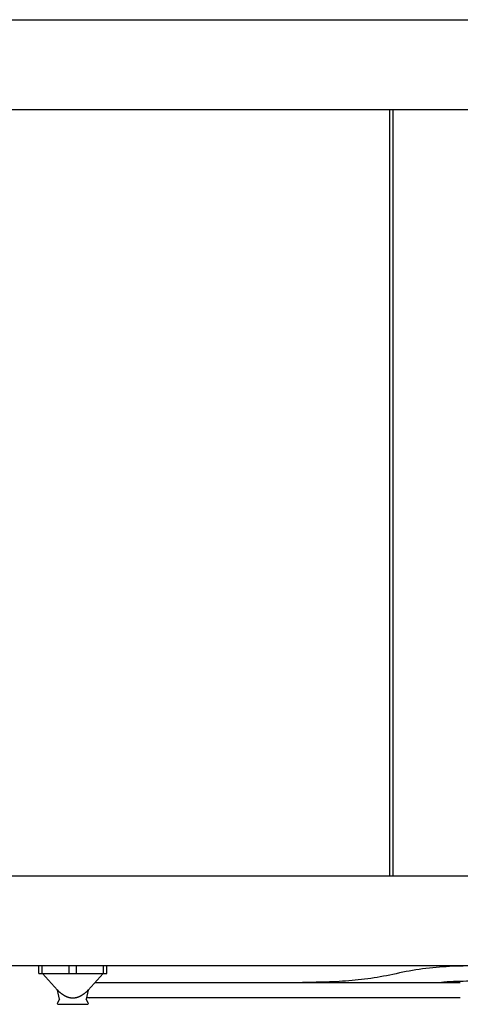
# Model space of a CAD drawing. Units: millimetres. Extents: x -1280 to 3100, y -188 to 2553.
# Drawn here: x 2570 to 2800, y 1216 to 1730 of the extents above; entities that cross this region are included whole.
import ezdxf

# ---------------------------------------------------------------- set-up
doc = ezdxf.new("R2010")
doc.units = ezdxf.units.MM
doc.header["$LTSCALE"] = 19.36
doc.layers.get('0').update_dxf_attribs({"linetype": 'CONTINUOUS'})

msp = doc.modelspace()

# ---------------------------------------------------------------- linework, layer by layer
at = {"color": 7, "linetype": 'Continuous'}
for p, q in [((2104.02, 1729.99), (3097.62, 1729.99)), ((2150.82, 1683.19), (3050.82, 1683.19)), ((2763.62, 1283.19), (2763.62, 1683.19)), ((2765.32, 1283.19), (2765.32, 1683.19)), ((2150.82, 1283.19), (3050.82, 1283.19)), ((2104.02, 1236.39), (3097.62, 1236.39)), ((2580.25, 1232.2), (2580.25, 1236.39)), ((2582.04, 1232.2), (2582.04, 1236.39)), ((2596.09, 1232.2), (2596.09, 1236.39)), ((2599.99, 1232.2), (2599.99, 1236.39)), ((2614.04, 1232.2), (2614.04, 1236.39)), ((2615.83, 1232.2), (2615.83, 1236.39)), ((2580.25, 1232.2), (2615.83, 1232.2)), ((2582.19, 1232.2), (2590.01, 1223.64)), ((2613.89, 1232.2), (2606.06, 1223.64)), ((2590.01, 1223.64), (2590.04, 1223.73)), ((2591.09, 1218.89), (2590.01, 1223.64)), ((2590.23, 1223.53), (2590.04, 1223.73)), ((2606.06, 1223.64), (2604.99, 1218.89)), ((2606.04, 1223.73), (2606.06, 1223.64)), ((2609.72, 1227.64), (2800.35, 1227.64)), ((2791.74, 1227.73), (2790.53, 1227.64)), ((2591.09, 1218.89), (2589.97, 1216.95)), ((2606.11, 1216.95), (2604.99, 1218.89)), ((2800.35, 1219.64), (2605.16, 1219.64)), ((2590.41, 1216.2), (2605.67, 1216.2))]:
    msp.add_line(p, q, dxfattribs=at)
for points in [[(2801.76, 1236.17), (2799.99, 1236.14), (2798.22, 1236.08), (2796.45, 1236.02), (2794.69, 1235.93), (2792.93, 1235.83), (2791.17, 1235.71), (2789.41, 1235.58), (2787.66, 1235.43), (2785.91, 1235.26), (2784.17, 1235.07), (2782.42, 1234.87), (2780.68, 1234.64), (2778.94, 1234.4), (2777.2, 1234.14), (2775.46, 1233.86), (2773.72, 1233.56), (2771.99, 1233.24), (2770.25, 1232.9), (2768.54, 1232.55), (2766.83, 1232.19), (2765.15, 1231.84), (2763.48, 1231.48), (2761.82, 1231.14), (2760.18, 1230.82), (2758.55, 1230.52), (2756.91, 1230.24), (2755.28, 1229.97), (2753.65, 1229.72), (2752.01, 1229.49), (2750.38, 1229.28), (2748.74, 1229.08), (2747.09, 1228.9), (2745.45, 1228.73), (2743.8, 1228.58), (2742.14, 1228.44), (2740.48, 1228.32), (2738.81, 1228.2), (2737.13, 1228.1), (2735.44, 1228.01), (2733.75, 1227.94), (2732.04, 1227.87), (2730.33, 1227.81), (2728.61, 1227.76), (2726.87, 1227.72), (2725.12, 1227.69), (2723.36, 1227.67), (2721.59, 1227.65), (2719.8, 1227.64), (2718, 1227.64)], [(2805.32, 1228.2), (2803.61, 1228.2), (2801.89, 1228.18), (2800.19, 1228.14), (2798.49, 1228.09), (2796.8, 1228.02), (2795.11, 1227.94), (2793.42, 1227.85), (2791.74, 1227.73)], [(2606.04, 1223.73), (2605.85, 1223.53), (2605.66, 1223.33), (2605.47, 1223.14), (2605.29, 1222.95), (2605.1, 1222.78), (2604.93, 1222.61), (2604.75, 1222.45), (2604.58, 1222.29), (2604.4, 1222.14), (2604.24, 1222), (2604.07, 1221.86), (2603.9, 1221.73), (2603.74, 1221.6), (2603.58, 1221.48), (2603.42, 1221.36), (2603.27, 1221.25), (2603.11, 1221.14), (2602.96, 1221.04), (2602.81, 1220.94), (2602.66, 1220.85), (2602.51, 1220.76), (2602.37, 1220.67), (2602.22, 1220.59), (2602.08, 1220.51), (2601.94, 1220.43), (2601.8, 1220.36), (2601.66, 1220.29), (2601.52, 1220.22), (2601.38, 1220.16), (2601.25, 1220.1), (2601.11, 1220.04), (2600.98, 1219.99), (2600.85, 1219.94), (2600.72, 1219.89), (2600.59, 1219.84), (2600.46, 1219.8), (2600.33, 1219.76), (2600.2, 1219.72), (2600.07, 1219.68), (2599.95, 1219.65), (2599.82, 1219.62), (2599.7, 1219.59), (2599.57, 1219.56), (2599.45, 1219.54), (2599.32, 1219.52), (2599.2, 1219.49), (2599.08, 1219.48), (2598.95, 1219.46), (2598.83, 1219.45), (2598.71, 1219.43), (2598.59, 1219.42), (2598.46, 1219.42), (2598.34, 1219.41), (2598.22, 1219.41), (2598.1, 1219.4), (2597.98, 1219.4), (2597.86, 1219.41), (2597.74, 1219.41), (2597.61, 1219.42), (2597.49, 1219.42), (2597.37, 1219.43), (2597.25, 1219.45), (2597.13, 1219.46), (2597, 1219.48), (2596.88, 1219.49), (2596.76, 1219.52), (2596.63, 1219.54), (2596.51, 1219.56), (2596.38, 1219.59), (2596.26, 1219.62), (2596.13, 1219.65), (2596.01, 1219.68), (2595.88, 1219.72), (2595.75, 1219.76), (2595.62, 1219.8), (2595.49, 1219.84), (2595.36, 1219.89), (2595.23, 1219.94), (2595.1, 1219.99), (2594.96, 1220.04), (2594.83, 1220.1), (2594.69, 1220.16), (2594.56, 1220.22), (2594.42, 1220.29), (2594.28, 1220.36), (2594.14, 1220.43), (2594, 1220.51), (2593.86, 1220.59), (2593.71, 1220.67), (2593.57, 1220.76), (2593.42, 1220.85), (2593.27, 1220.94), (2593.12, 1221.04), (2592.97, 1221.14), (2592.81, 1221.25), (2592.66, 1221.36), (2592.5, 1221.48), (2592.34, 1221.6), (2592.17, 1221.73), (2592.01, 1221.86), (2591.84, 1222), (2591.68, 1222.14), (2591.5, 1222.29), (2591.33, 1222.45), (2591.15, 1222.61), (2590.97, 1222.78), (2590.79, 1222.95), (2590.61, 1223.14), (2590.42, 1223.33), (2590.23, 1223.53)]]:
    msp.add_lwpolyline(points, dxfattribs=at)
for centre, radius, start, end in [((2606.5, 1223.64), 4, 251.1733, 270), ((2590.41, 1216.7), 0.5, 150, 270), ((2605.67, 1216.7), 0.5, 270, 30)]:
    msp.add_arc(centre, radius, start, end, dxfattribs=at)

doc.saveas('drawing.dxf')
